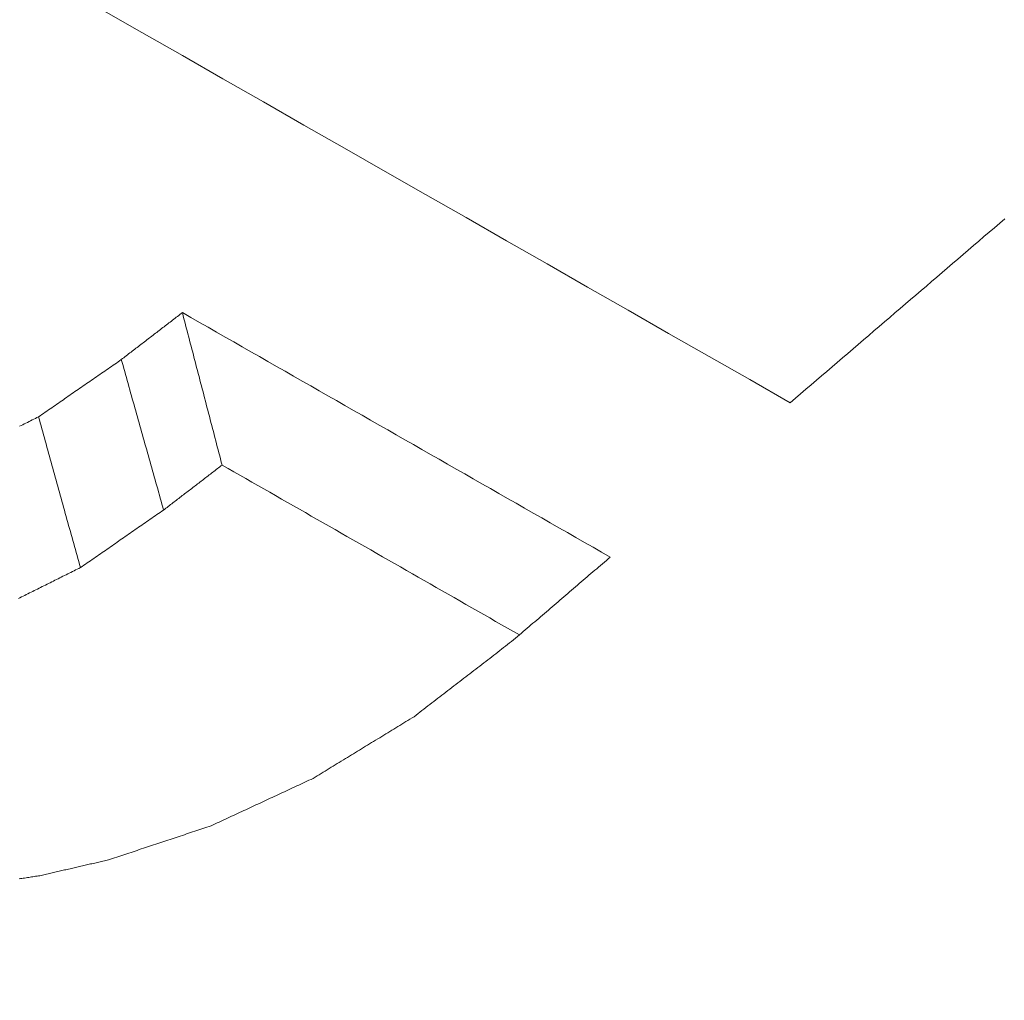
# Model space of a CAD drawing. Units: millimetres. Extents: x 0 to 841, y 0 to 1189.
# Drawn here: x 653 to 654, y 137 to 138 of the extents above; entities that cross this region are included whole.
import ezdxf

# ---------------------------------------------------------------- set-up
doc = ezdxf.new("R2010")
doc.units = ezdxf.units.MM
doc.layers.add('1', color=7, linetype='Continuous', true_color=0xffffff)

msp = doc.modelspace()

# ---------------------------------------------------------------- linework, layer by layer
at = {"layer": '1', "color": 3, "linetype": 'Continuous', "lineweight": 18}
for points in [[(653.60476, 137.25837), (653.56754, 137.27962), (653.53031, 137.30088), (653.49309, 137.32213), (653.45586, 137.34339), (653.41863, 137.36465), (653.38141, 137.3859), (653.34418, 137.40716), (653.30696, 137.42842), (653.26973, 137.44968), (653.23251, 137.47094), (653.19528, 137.4922), (653.15805, 137.51346), (653.12083, 137.53472), (653.0836, 137.55598), (653.04637, 137.57724), (653.00914, 137.59851), (652.97192, 137.61977)], [(653.80208, 137.42745), (653.79727, 137.42333), (653.79245, 137.4192), (653.78764, 137.41508), (653.78283, 137.41096), (653.77802, 137.40683), (653.7732, 137.40271), (653.76839, 137.39859), (653.76358, 137.39446), (653.75877, 137.39034), (653.75395, 137.38622), (653.74914, 137.38209), (653.74433, 137.37797), (653.73951, 137.37385), (653.7347, 137.36972), (653.72989, 137.3656), (653.72508, 137.36147), (653.72026, 137.35735), (653.71545, 137.35323), (653.71064, 137.3491), (653.70583, 137.34498), (653.70101, 137.34085), (653.6962, 137.33673), (653.69139, 137.33261), (653.68657, 137.32848), (653.68176, 137.32436), (653.67695, 137.32023), (653.67214, 137.31611), (653.66732, 137.31199), (653.66251, 137.30786), (653.6577, 137.30374), (653.65289, 137.29961), (653.64807, 137.29549), (653.64326, 137.29136), (653.63845, 137.28724), (653.63364, 137.28312), (653.62882, 137.27899), (653.62401, 137.27487), (653.6192, 137.27074), (653.61439, 137.26662), (653.60957, 137.26249), (653.60476, 137.25837)], [(652.99021, 137.29805), (652.99133, 137.29891), (652.99246, 137.29978), (652.99358, 137.30064), (652.9947, 137.3015), (652.99582, 137.30236), (652.99694, 137.30323), (652.99806, 137.30409), (652.99919, 137.30495), (653.00031, 137.30581), (653.00143, 137.30668), (653.00255, 137.30754), (653.00367, 137.3084), (653.00479, 137.30926), (653.00591, 137.31013), (653.00704, 137.31099), (653.00816, 137.31185), (653.00928, 137.31271), (653.0104, 137.31357), (653.01152, 137.31444), (653.01264, 137.3153), (653.01376, 137.31616), (653.01489, 137.31702), (653.01601, 137.31789), (653.01713, 137.31875), (653.01825, 137.31961), (653.01937, 137.32047), (653.02049, 137.32134), (653.02161, 137.3222), (653.02274, 137.32306), (653.02386, 137.32392), (653.02498, 137.32478), (653.0261, 137.32565), (653.02722, 137.32651), (653.02834, 137.32737), (653.02947, 137.32823), (653.03059, 137.3291), (653.03171, 137.32996), (653.03283, 137.33082), (653.03395, 137.33168), (653.03507, 137.33255), (653.03619, 137.33341), (653.03732, 137.33427), (653.03844, 137.33513), (653.03956, 137.33599), (653.04068, 137.33686), (653.0418, 137.33772), (653.04292, 137.33858), (653.04404, 137.33944), (653.04517, 137.34031), (653.04629, 137.34117)], [(653.04629, 137.34117), (653.04702, 137.33837), (653.04775, 137.33557), (653.04848, 137.33277), (653.04921, 137.32997), (653.04994, 137.32717), (653.05067, 137.32437), (653.0514, 137.32157), (653.05213, 137.31876), (653.05286, 137.31596), (653.05359, 137.31316), (653.05432, 137.31036), (653.05505, 137.30756), (653.05578, 137.30476), (653.05651, 137.30196), (653.05725, 137.29916), (653.05798, 137.29636), (653.05871, 137.29356), (653.05944, 137.29076), (653.06017, 137.28796), (653.0609, 137.28516), (653.06163, 137.28236), (653.06236, 137.27956), (653.06309, 137.27676), (653.06382, 137.27396), (653.06455, 137.27116), (653.06528, 137.26836), (653.06601, 137.26556), (653.06674, 137.26276), (653.06747, 137.25995), (653.0682, 137.25715), (653.06893, 137.25435), (653.06966, 137.25155), (653.0704, 137.24875), (653.07113, 137.24595), (653.07186, 137.24315), (653.07259, 137.24035), (653.07332, 137.23755), (653.07405, 137.23475), (653.07478, 137.23195), (653.07551, 137.22915), (653.07624, 137.22635), (653.07697, 137.22355), (653.0777, 137.22075), (653.07843, 137.21795), (653.07916, 137.21515), (653.07989, 137.21235), (653.08062, 137.20955), (653.08135, 137.20675), (653.08208, 137.20395), (653.08281, 137.20114)], [(653.04629, 137.34117), (653.05415, 137.33668), (653.06201, 137.33219), (653.06987, 137.32769), (653.07774, 137.3232), (653.0856, 137.31871), (653.09346, 137.31422), (653.10132, 137.30973), (653.10918, 137.30524), (653.11705, 137.30075), (653.12491, 137.29625), (653.13277, 137.29176), (653.14063, 137.28727), (653.1485, 137.28278), (653.15636, 137.27829), (653.16422, 137.2738), (653.17208, 137.26931), (653.17994, 137.26482), (653.18781, 137.26032), (653.19567, 137.25583), (653.20353, 137.25134), (653.21139, 137.24685), (653.21925, 137.24236), (653.22712, 137.23787), (653.23498, 137.23338), (653.24284, 137.22889), (653.2507, 137.2244), (653.25856, 137.21991), (653.26643, 137.21542), (653.27429, 137.21092), (653.28215, 137.20643), (653.29001, 137.20194), (653.29787, 137.19745), (653.30574, 137.19296), (653.3136, 137.18847), (653.32146, 137.18398), (653.32932, 137.17949), (653.33718, 137.175), (653.34505, 137.17051), (653.35291, 137.16602), (653.36077, 137.16153), (653.36863, 137.15704), (653.37649, 137.15255), (653.38436, 137.14806), (653.39222, 137.14356), (653.40008, 137.13907), (653.40794, 137.13458), (653.4158, 137.13009), (653.42367, 137.1256), (653.43153, 137.12111), (653.43939, 137.11662)], [(652.91412, 137.24543), (652.91564, 137.24648), (652.91717, 137.24753), (652.91869, 137.24858), (652.92021, 137.24964), (652.92173, 137.25069), (652.92325, 137.25174), (652.92477, 137.25279), (652.9263, 137.25385), (652.92782, 137.2549), (652.92934, 137.25595), (652.93086, 137.257), (652.93238, 137.25806), (652.93391, 137.25911), (652.93543, 137.26016), (652.93695, 137.26121), (652.93847, 137.26227), (652.93999, 137.26332), (652.94151, 137.26437), (652.94304, 137.26542), (652.94456, 137.26648), (652.94608, 137.26753), (652.9476, 137.26858), (652.94912, 137.26963), (652.95065, 137.27069), (652.95217, 137.27174), (652.95369, 137.27279), (652.95521, 137.27384), (652.95673, 137.2749), (652.95825, 137.27595), (652.95978, 137.277), (652.9613, 137.27805), (652.96282, 137.27911), (652.96434, 137.28016), (652.96586, 137.28121), (652.96739, 137.28226), (652.96891, 137.28332), (652.97043, 137.28437), (652.97195, 137.28542), (652.97347, 137.28647), (652.975, 137.28753), (652.97652, 137.28858), (652.97804, 137.28963), (652.97956, 137.29068), (652.98108, 137.29174), (652.9826, 137.29279), (652.98413, 137.29384), (652.98565, 137.29489), (652.98717, 137.29595), (652.98869, 137.297), (652.99021, 137.29805)], [(652.99021, 137.29805), (652.99099, 137.29529), (652.99177, 137.29252), (652.99254, 137.28976), (652.99332, 137.28699), (652.9941, 137.28423), (652.99487, 137.28146), (652.99565, 137.2787), (652.99643, 137.27593), (652.9972, 137.27317), (652.99798, 137.2704), (652.99876, 137.26764), (652.99954, 137.26487), (653.00031, 137.26211), (653.00109, 137.25934), (653.00187, 137.25658), (653.00264, 137.25381), (653.00342, 137.25105), (653.0042, 137.24828), (653.00497, 137.24552), (653.00575, 137.24275), (653.00653, 137.23999), (653.0073, 137.23722), (653.00808, 137.23446), (653.00886, 137.2317), (653.00963, 137.22893), (653.01041, 137.22617), (653.01119, 137.2234), (653.01196, 137.22064), (653.01274, 137.21787), (653.01352, 137.21511), (653.0143, 137.21234), (653.01507, 137.20958), (653.01585, 137.20681), (653.01663, 137.20405), (653.0174, 137.20128), (653.01818, 137.19852), (653.01896, 137.19575), (653.01973, 137.19299), (653.02051, 137.19022), (653.02129, 137.18746), (653.02206, 137.18469), (653.02284, 137.18193), (653.02362, 137.17916), (653.02439, 137.1764), (653.02517, 137.17363), (653.02595, 137.17087), (653.02672, 137.1681), (653.0275, 137.16534), (653.02828, 137.16257), (653.02905, 137.15981)], [(652.89674, 137.23676), (652.89819, 137.23748), (652.89964, 137.23821), (652.90109, 137.23893), (652.90253, 137.23965), (652.90398, 137.24037), (652.90543, 137.24109), (652.90688, 137.24182), (652.90833, 137.24254), (652.90978, 137.24326), (652.91123, 137.24398), (652.91267, 137.2447), (652.91412, 137.24543)], [(652.91412, 137.24543), (652.91489, 137.24266), (652.91566, 137.23989), (652.91643, 137.23712), (652.9172, 137.23435), (652.91797, 137.23158), (652.91874, 137.22881), (652.91951, 137.22604), (652.92028, 137.22327), (652.92105, 137.2205), (652.92182, 137.21773), (652.92259, 137.21496), (652.92336, 137.21219), (652.92413, 137.20942), (652.9249, 137.20665), (652.92567, 137.20388), (652.92644, 137.20111), (652.92721, 137.19834), (652.92798, 137.19557), (652.92875, 137.1928), (652.92952, 137.19003), (652.93029, 137.18726), (652.93106, 137.18449), (652.93183, 137.18172), (652.9326, 137.17896), (652.93337, 137.17619), (652.93414, 137.17342), (652.93491, 137.17065), (652.93568, 137.16788), (652.93645, 137.16511), (652.93722, 137.16234), (652.93799, 137.15957), (652.93876, 137.1568), (652.93953, 137.15403), (652.9403, 137.15126), (652.94107, 137.14849), (652.94184, 137.14572), (652.94261, 137.14295), (652.94338, 137.14018), (652.94415, 137.13741), (652.94492, 137.13464), (652.94569, 137.13187), (652.94646, 137.1291), (652.94723, 137.12633), (652.948, 137.12356), (652.94877, 137.12079), (652.94954, 137.11802), (652.95031, 137.11526), (652.95108, 137.11249), (652.95185, 137.10972), (652.95262, 137.10695)], [(653.08281, 137.20114), (653.08174, 137.20032), (653.08066, 137.19949), (653.07959, 137.19866), (653.07851, 137.19784), (653.07744, 137.19701), (653.07636, 137.19618), (653.07529, 137.19536), (653.07421, 137.19453), (653.07314, 137.1937), (653.07206, 137.19288), (653.07099, 137.19205), (653.06991, 137.19122), (653.06884, 137.1904), (653.06776, 137.18957), (653.06669, 137.18874), (653.06561, 137.18792), (653.06454, 137.18709), (653.06346, 137.18626), (653.06239, 137.18544), (653.06131, 137.18461), (653.06024, 137.18378), (653.05916, 137.18296), (653.05808, 137.18213), (653.05701, 137.1813), (653.05593, 137.18048), (653.05486, 137.17965), (653.05378, 137.17882), (653.05271, 137.178), (653.05163, 137.17717), (653.05056, 137.17634), (653.04948, 137.17552), (653.04841, 137.17469), (653.04733, 137.17386), (653.04626, 137.17304), (653.04518, 137.17221), (653.04411, 137.17138), (653.04303, 137.17056), (653.04196, 137.16973), (653.04088, 137.1689), (653.03981, 137.16808), (653.03873, 137.16725), (653.03766, 137.16642), (653.03658, 137.1656), (653.03551, 137.16477), (653.03443, 137.16394), (653.03336, 137.16312), (653.03228, 137.16229), (653.03121, 137.16146), (653.03013, 137.16063), (653.02905, 137.15981)], [(653.35597, 137.04511), (653.35051, 137.04823), (653.34505, 137.05135), (653.33958, 137.05447), (653.33412, 137.05759), (653.32866, 137.06071), (653.32319, 137.06383), (653.31773, 137.06695), (653.31227, 137.07007), (653.3068, 137.07319), (653.30134, 137.07631), (653.29588, 137.07943), (653.29042, 137.08255), (653.28495, 137.08567), (653.27949, 137.08879), (653.27403, 137.09192), (653.26856, 137.09504), (653.2631, 137.09816), (653.25764, 137.10128), (653.25217, 137.1044), (653.24671, 137.10752), (653.24125, 137.11064), (653.23578, 137.11376), (653.23032, 137.11688), (653.22486, 137.12), (653.21939, 137.12312), (653.21393, 137.12624), (653.20847, 137.12936), (653.203, 137.13248), (653.19754, 137.13561), (653.19208, 137.13873), (653.18662, 137.14185), (653.18115, 137.14497), (653.17569, 137.14809), (653.17023, 137.15121), (653.16476, 137.15433), (653.1593, 137.15745), (653.15384, 137.16057), (653.14837, 137.16369), (653.14291, 137.16681), (653.13745, 137.16993), (653.13198, 137.17306), (653.12652, 137.17618), (653.12106, 137.1793), (653.11559, 137.18242), (653.11013, 137.18554), (653.10467, 137.18866), (653.0992, 137.19178), (653.09374, 137.1949), (653.08828, 137.19802), (653.08281, 137.20114)], [(653.02905, 137.15981), (653.02753, 137.15875), (653.026, 137.15769), (653.02447, 137.15664), (653.02294, 137.15558), (653.02141, 137.15452), (653.01988, 137.15347), (653.01835, 137.15241), (653.01683, 137.15135), (653.0153, 137.15029), (653.01377, 137.14924), (653.01224, 137.14818), (653.01071, 137.14712), (653.00918, 137.14606), (653.00765, 137.14501), (653.00613, 137.14395), (653.0046, 137.14289), (653.00307, 137.14184), (653.00154, 137.14078), (653.00001, 137.13972), (652.99848, 137.13866), (652.99695, 137.13761), (652.99543, 137.13655), (652.9939, 137.13549), (652.99237, 137.13443), (652.99084, 137.13338), (652.98931, 137.13232), (652.98778, 137.13126), (652.98625, 137.13021), (652.98472, 137.12915), (652.9832, 137.12809), (652.98167, 137.12703), (652.98014, 137.12598), (652.97861, 137.12492), (652.97708, 137.12386), (652.97555, 137.12281), (652.97402, 137.12175), (652.9725, 137.12069), (652.97097, 137.11963), (652.96944, 137.11858), (652.96791, 137.11752), (652.96638, 137.11646), (652.96485, 137.1154), (652.96332, 137.11435), (652.9618, 137.11329), (652.96027, 137.11223), (652.95874, 137.11118), (652.95721, 137.11012), (652.95568, 137.10906), (652.95415, 137.108), (652.95262, 137.10695)], [(653.43939, 137.11662), (653.43761, 137.1151), (653.43584, 137.11358), (653.43407, 137.11206), (653.43229, 137.11054), (653.43052, 137.10902), (653.42874, 137.10749), (653.42697, 137.10597), (653.42519, 137.10445), (653.42342, 137.10293), (653.42164, 137.10141), (653.41987, 137.09989), (653.41809, 137.09836), (653.41632, 137.09684), (653.41454, 137.09532), (653.41277, 137.0938), (653.41099, 137.09228), (653.40922, 137.09076), (653.40744, 137.08923), (653.40567, 137.08771), (653.40389, 137.08619), (653.40212, 137.08467), (653.40034, 137.08315), (653.39857, 137.08163), (653.39679, 137.08011), (653.39502, 137.07858), (653.39324, 137.07706), (653.39147, 137.07554), (653.38969, 137.07402), (653.38792, 137.0725), (653.38614, 137.07098), (653.38437, 137.06945), (653.38259, 137.06793), (653.38082, 137.06641), (653.37904, 137.06489), (653.37727, 137.06337), (653.3755, 137.06185), (653.37372, 137.06032), (653.37195, 137.0588), (653.37017, 137.05728), (653.3684, 137.05576), (653.36662, 137.05424), (653.36485, 137.05272), (653.36307, 137.05119), (653.3613, 137.04967), (653.35952, 137.04815), (653.35775, 137.04663), (653.35597, 137.04511), (653.3542, 137.04359), (653.35242, 137.04206), (653.35065, 137.04054)], [(652.95262, 137.10695), (652.95116, 137.10622), (652.9497, 137.10549), (652.94824, 137.10476), (652.94678, 137.10403), (652.94532, 137.1033), (652.94386, 137.10258), (652.9424, 137.10185), (652.94093, 137.10112), (652.93947, 137.10039), (652.93801, 137.09966), (652.93655, 137.09893), (652.93509, 137.09821), (652.93363, 137.09748), (652.93217, 137.09675), (652.93071, 137.09602), (652.92925, 137.09529), (652.92778, 137.09456), (652.92632, 137.09384), (652.92486, 137.09311), (652.9234, 137.09238), (652.92194, 137.09165), (652.92048, 137.09092), (652.91902, 137.09019), (652.91756, 137.08947), (652.9161, 137.08874), (652.91463, 137.08801), (652.91317, 137.08728), (652.91171, 137.08655), (652.91025, 137.08582), (652.90879, 137.0851), (652.90733, 137.08437), (652.90587, 137.08364), (652.90441, 137.08291), (652.90294, 137.08218), (652.90148, 137.08145), (652.90002, 137.08073), (652.89856, 137.08), (652.8971, 137.07927), (652.89564, 137.07854)], [(653.35065, 137.04054), (653.34882, 137.03913), (653.34699, 137.03772), (653.34516, 137.03631), (653.34333, 137.0349), (653.3415, 137.03348), (653.33967, 137.03207), (653.33784, 137.03066), (653.33601, 137.02925), (653.33418, 137.02784), (653.33235, 137.02643), (653.33052, 137.02502), (653.32869, 137.0236), (653.32686, 137.02219), (653.32503, 137.02078), (653.3232, 137.01937), (653.32137, 137.01796), (653.31954, 137.01655), (653.31771, 137.01513), (653.31588, 137.01372), (653.31405, 137.01231), (653.31222, 137.0109), (653.31039, 137.00949), (653.30856, 137.00808), (653.30673, 137.00666), (653.3049, 137.00525), (653.30307, 137.00384), (653.30124, 137.00243), (653.29941, 137.00102), (653.29758, 136.99961), (653.29575, 136.99819), (653.29392, 136.99678), (653.29209, 136.99537), (653.29026, 136.99396), (653.28843, 136.99255), (653.2866, 136.99114), (653.28477, 136.98972), (653.28294, 136.98831), (653.28111, 136.9869), (653.27928, 136.98549), (653.27745, 136.98408), (653.27562, 136.98267), (653.27379, 136.98125), (653.27196, 136.97984), (653.27013, 136.97843), (653.2683, 136.97702), (653.26647, 136.97561), (653.26464, 136.9742), (653.26281, 136.97278), (653.26098, 136.97137), (653.25915, 136.96996)], [(653.25915, 136.96996), (653.25729, 136.96883), (653.25544, 136.96769), (653.25358, 136.96656), (653.25173, 136.96543), (653.24987, 136.96429), (653.24802, 136.96316), (653.24616, 136.96203), (653.24431, 136.9609), (653.24245, 136.95976), (653.24059, 136.95863), (653.23874, 136.9575), (653.23688, 136.95636), (653.23503, 136.95523), (653.23317, 136.9541), (653.23132, 136.95296), (653.22946, 136.95183), (653.22761, 136.9507), (653.22575, 136.94956), (653.2239, 136.94843), (653.22204, 136.9473), (653.22019, 136.94617), (653.21833, 136.94503), (653.21647, 136.9439), (653.21462, 136.94277), (653.21276, 136.94163), (653.21091, 136.9405), (653.20905, 136.93937), (653.2072, 136.93823), (653.20534, 136.9371), (653.20349, 136.93597), (653.20163, 136.93483), (653.19978, 136.9337), (653.19792, 136.93257), (653.19607, 136.93144), (653.19421, 136.9303), (653.19235, 136.92917), (653.1905, 136.92804), (653.18864, 136.9269), (653.18679, 136.92577), (653.18493, 136.92464), (653.18308, 136.9235), (653.18122, 136.92237), (653.17937, 136.92124), (653.17751, 136.9201), (653.17566, 136.91897), (653.1738, 136.91784), (653.17195, 136.91671), (653.17009, 136.91557), (653.16823, 136.91444), (653.16638, 136.91331)], [(653.16638, 136.91331), (653.16451, 136.91243), (653.16263, 136.91156), (653.16076, 136.91069), (653.15888, 136.90982), (653.15701, 136.90895), (653.15514, 136.90808), (653.15326, 136.90721), (653.15139, 136.90634), (653.14951, 136.90547), (653.14764, 136.9046), (653.14577, 136.90373), (653.14389, 136.90286), (653.14202, 136.90198), (653.14015, 136.90111), (653.13827, 136.90024), (653.1364, 136.89937), (653.13452, 136.8985), (653.13265, 136.89763), (653.13078, 136.89676), (653.1289, 136.89589), (653.12703, 136.89502), (653.12516, 136.89415), (653.12328, 136.89328), (653.12141, 136.8924), (653.11953, 136.89153), (653.11766, 136.89066), (653.11579, 136.88979), (653.11391, 136.88892), (653.11204, 136.88805), (653.11016, 136.88718), (653.10829, 136.88631), (653.10642, 136.88544), (653.10454, 136.88457), (653.10267, 136.8837), (653.1008, 136.88282), (653.09892, 136.88195), (653.09705, 136.88108), (653.09517, 136.88021), (653.0933, 136.87934), (653.09143, 136.87847), (653.08955, 136.8776), (653.08768, 136.87673), (653.08581, 136.87586), (653.08393, 136.87499), (653.08206, 136.87412), (653.08018, 136.87325), (653.07831, 136.87237), (653.07644, 136.8715), (653.07456, 136.87063), (653.07269, 136.86976)], [(653.07269, 136.86976), (653.0708, 136.86914), (653.06892, 136.86851), (653.06703, 136.86788), (653.06515, 136.86726), (653.06326, 136.86663), (653.06138, 136.86601), (653.05949, 136.86538), (653.05761, 136.86475), (653.05572, 136.86413), (653.05383, 136.8635), (653.05195, 136.86288), (653.05006, 136.86225), (653.04818, 136.86162), (653.04629, 136.861), (653.04441, 136.86037), (653.04252, 136.85975), (653.04064, 136.85912), (653.03875, 136.85849), (653.03687, 136.85787), (653.03498, 136.85724), (653.03309, 136.85662), (653.03121, 136.85599), (653.02932, 136.85536), (653.02744, 136.85474), (653.02555, 136.85411), (653.02367, 136.85349), (653.02178, 136.85286), (653.0199, 136.85224), (653.01801, 136.85161), (653.01613, 136.85098), (653.01424, 136.85036), (653.01235, 136.84973), (653.01047, 136.84911), (653.00858, 136.84848), (653.0067, 136.84785), (653.00481, 136.84723), (653.00293, 136.8466), (653.00104, 136.84598), (652.99916, 136.84535), (652.99727, 136.84472), (652.99539, 136.8441), (652.9935, 136.84347), (652.99161, 136.84285), (652.98973, 136.84222), (652.98784, 136.84159), (652.98596, 136.84097), (652.98407, 136.84034), (652.98219, 136.83972), (652.9803, 136.83909), (652.97842, 136.83846)], [(652.97842, 136.83846), (652.97715, 136.83817), (652.97589, 136.83788), (652.97463, 136.83759), (652.97337, 136.8373), (652.9721, 136.83701), (652.97084, 136.83672), (652.96958, 136.83643), (652.96832, 136.83614), (652.96706, 136.83585), (652.96579, 136.83556), (652.96453, 136.83527), (652.96327, 136.83498), (652.96201, 136.83469), (652.96074, 136.8344), (652.95948, 136.83411), (652.95822, 136.83382), (652.95696, 136.83353), (652.95569, 136.83324), (652.95443, 136.83294), (652.95317, 136.83265), (652.95191, 136.83236), (652.95064, 136.83207), (652.94938, 136.83178), (652.94812, 136.83149), (652.94686, 136.8312), (652.94559, 136.83091), (652.94433, 136.83062), (652.94307, 136.83033), (652.94181, 136.83004), (652.94054, 136.82975), (652.93928, 136.82946), (652.93802, 136.82917), (652.93676, 136.82888), (652.9355, 136.82859), (652.93423, 136.8283), (652.93297, 136.82801), (652.93171, 136.82771), (652.93045, 136.82742), (652.92918, 136.82713), (652.92792, 136.82684), (652.92666, 136.82655), (652.9254, 136.82626), (652.92413, 136.82597), (652.92287, 136.82568), (652.92161, 136.82539), (652.92035, 136.8251), (652.91908, 136.82481), (652.91782, 136.82452), (652.91656, 136.82423), (652.9153, 136.82394)], [(652.9153, 136.82394), (652.91403, 136.82374), (652.91277, 136.82355), (652.91151, 136.82335), (652.91025, 136.82316), (652.90898, 136.82296), (652.90772, 136.82277), (652.90646, 136.82257), (652.9052, 136.82238), (652.90394, 136.82218), (652.90267, 136.82199), (652.90141, 136.82179), (652.90015, 136.8216), (652.89889, 136.82141), (652.89762, 136.82121), (652.89636, 136.82102)]]:
    msp.add_lwpolyline(points, dxfattribs=at)
at = {"layer": '1', "color": 7, "linetype": 'Continuous', "lineweight": 13}
msp.add_ellipse((1341.6662, 830.7414), major_axis=(-1066.27931, -285.70868), ratio=0.707107, start_param=0.522946, end_param=0.708013, dxfattribs=at)
at = {"layer": '1', "color": 3, "linetype": 'Continuous', "lineweight": 18}
for centre, major_axis, start_param, end_param in [((1341.67645, 830.70316), (1066.28739, 285.71084), 3.664543, 3.849602), ((1341.94576, 829.69809), (1066.33702, 285.72414), 3.664543, 3.849602), ((1343.04061, 830.2463), (-1067.75597, -286.10435), 0.523013, 0.707947), ((1343.30538, 829.25816), (-1067.70717, -286.09127), 0.523062, 0.707896), ((1343.33908, 829.13236), (1067.61943, 286.06776), 3.664655, 3.84949)]:
    msp.add_ellipse(centre, major_axis=major_axis, ratio=0.707107, start_param=start_param, end_param=end_param, dxfattribs=at)

doc.saveas('drawing.dxf')
